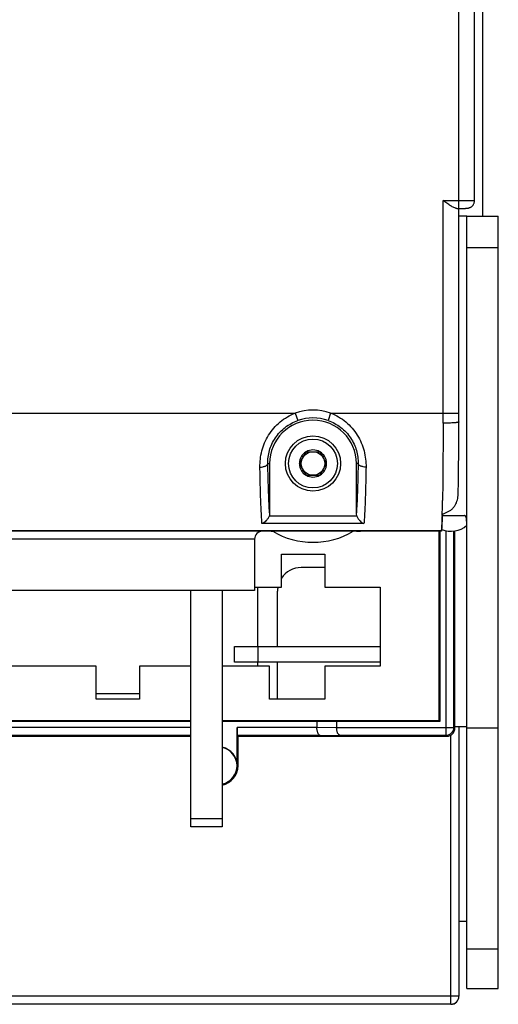
# Model space of a CAD drawing. Units: millimetres. Extents: x 0 to 1189, y 0 to 841.
# Drawn here: x 222 to 282, y 260 to 385 of the extents above; entities that cross this region are included whole.
import ezdxf

# ---------------------------------------------------------------- set-up
doc = ezdxf.new("R2010")
doc.units = ezdxf.units.MM
doc.header["$LTSCALE"] = 65.395
doc.layers.get('0').update_dxf_attribs({"linetype": 'CONTINUOUS'})
for name, color, linetype in [('08_DRAFTS', 7, 'CONTINUOUS'), ('09_ROUNDS', 7, 'CONTINUOUS'), ('10_CHAMFER', 7, 'CONTINUOUS')]:
    doc.layers.add(name, color=color, linetype=linetype)

msp = doc.modelspace()

# ---------------------------------------------------------------- linework, layer by layer
at = {"color": 7, "linetype": 'CONTINUOUS'}
for p, q in [((280.255, 388.687), (280.255, 359.719)), ((278.255, 359.719), (277.257, 359.719)), ((257.889, 329.819), (257.023, 328.319)), ((257.889, 329.819), (259.621, 329.819)), ((260.487, 328.319), (259.621, 329.819)), ((257.023, 328.319), (257.889, 326.819)), ((259.621, 326.819), (260.487, 328.319)), ((257.889, 326.819), (259.621, 326.819)), ((275.16, 321.719), (277.971, 321.719)), ((254.755, 316.819), (260.255, 316.819)), ((254.755, 312.619), (254.755, 316.819)), ((260.255, 316.819), (260.255, 312.619)), ((251.355, 312.619), (254.755, 312.619)), ((260.255, 312.619), (267.255, 312.619)), ((267.255, 312.619), (267.255, 302.619)), ((251.355, 312.219), (215.555, 312.219)), ((231.255, 302.619), (214.755, 302.619)), ((231.255, 298.419), (231.255, 302.619)), ((243.255, 302.619), (236.755, 302.619)), ((236.755, 302.619), (236.755, 298.419)), ((253.255, 302.619), (247.255, 302.619)), ((253.255, 298.419), (253.255, 302.619)), ((254.255, 298.419), (254.255, 303.119)), ((267.255, 302.619), (260.255, 302.619)), ((260.255, 302.619), (260.255, 298.419)), ((231.255, 299.119), (236.755, 299.119)), ((236.755, 298.419), (231.255, 298.419)), ((260.255, 298.419), (253.255, 298.419)), ((282.255, 294.719), (278.255, 294.719)), ((278.255, 270.219), (277.255, 270.219))]:
    msp.add_line(p, q, dxfattribs=at)
for radius in [3.5, 3.1, 1.5]:
    msp.add_circle((258.755, 328.319), radius, dxfattribs=at)
for centre, radius, start, end in [((258.755, 328.319), 1.72, 60.70278, 119.29722), ((258.755, 328.319), 1.72, 120.70278, 179.29722), ((258.755, 328.319), 1.72, 0.70278, 59.29722), ((258.755, 328.319), 1.72, 180.70278, 239.29722), ((258.755, 328.319), 1.72, 300.70278, 359.29722), ((258.755, 328.319), 1.72, 240.70278, 299.29722), ((276.255, 322.719), 3, 246.85867, 311.7919)]:
    msp.add_arc(centre, radius, start, end, dxfattribs=at)
msp.add_open_spline([(278.255, 319.719), (278.255, 319.835), (278.255, 320.063), (278.254, 320.401), (278.251, 320.724), (278.242, 320.981), (278.228, 321.172), (278.213, 321.301), (278.193, 321.417), (278.166, 321.519), (278.132, 321.603), (278.089, 321.668), (278.034, 321.71), (277.991, 321.719), (277.971, 321.719)], degree=3, knots=[0, 0, 0, 0, 0.1644294, 0.3259056, 0.4810718, 0.6257289, 0.6924799, 0.7544597, 0.8108148, 0.8607278, 0.9036449, 0.9397182, 0.9705818, 1, 1, 1, 1], dxfattribs=at)
at = {"layer": '08_DRAFTS', "color": 7, "linetype": 'CONTINUOUS'}
for p, q in [((274.755, 295.719), (274.755, 319.755)), ((274.863, 295.611), (274.863, 319.755)), ((155.255, 295.719), (243.255, 295.719)), ((247.255, 295.719), (274.755, 295.719)), ((274.863, 295.611), (274.755, 295.719)), ((249.255, 289.969), (249.255, 293.719)), ((249.255, 289.969), (249.146, 289.969))]:
    msp.add_line(p, q, dxfattribs=at)
for centre, radius, start, end in [((258.755, 328.319), 5.5, 0, 180), ((246.755, 289.969), 2.391, 0, 77.92672), ((246.755, 289.969), 2.369, 282.18527, 77.81473), ((246.755, 289.969), 2.5, 281.54192, 360)]:
    msp.add_arc(centre, radius, start, end, dxfattribs=at)
at = {"layer": '09_ROUNDS', "color": 7, "linetype": 'CONTINUOUS'}
for p, q in [((279.257, 361.716), (279.257, 457.722)), ((275.257, 361.682), (277.257, 361.682)), ((275.257, 334.719), (275.257, 361.682)), ((276.989, 360.682), (277.257, 360.682)), ((277.257, 360.682), (277.424, 360.682)), ((277.424, 360.682), (277.584, 360.683)), ((277.584, 360.683), (277.726, 360.685)), ((277.726, 360.685), (277.849, 360.688)), ((277.849, 360.688), (277.955, 360.691)), ((277.955, 360.691), (278.047, 360.694)), ((278.255, 359.719), (282.255, 359.719)), ((278.255, 261.719), (278.255, 359.719)), ((278.255, 355.708), (282.255, 355.708)), ((141.993, 334.719), (256.517, 334.719)), ((256.517, 334.719), (256.847, 333.776)), ((260.993, 334.719), (260.663, 333.776)), ((260.993, 334.719), (277.257, 334.719)), ((253.028, 328.319), (253.255, 328.319)), ((253.255, 328.319), (253.255, 322.054)), ((264.481, 328.319), (264.255, 328.319)), ((264.255, 322.054), (264.255, 328.319)), ((277.177, 324.82), (277.181, 325.052)), ((277.169, 324.428), (277.177, 324.82)), ((264.327, 321.643), (253.182, 321.643)), ((265.221, 320.709), (252.289, 320.709)), ((253.652, 319.719), (201.755, 319.719)), ((275.047, 319.755), (210.586, 319.755)), ((275.046, 319.758), (210.602, 319.758)), ((251.355, 318.719), (215.555, 318.719)), ((251.355, 318.719), (251.355, 312.219)), ((268.255, 319.719), (263.858, 319.719)), ((268.255, 319.755), (268.255, 319.719)), ((275.048, 319.758), (275.046, 319.758)), ((275.046, 319.758), (275.046, 319.755)), ((275.046, 319.758), (275.046, 319.758)), ((275.046, 319.758), (275.046, 319.758)), ((275.048, 319.758), (275.048, 319.756)), ((275.633, 293.842), (275.633, 319.785)), ((276.633, 294.842), (276.633, 319.744)), ((276.755, 294.719), (276.755, 319.763)), ((260.255, 315.119), (257.255, 315.119)), ((243.255, 282.219), (243.255, 312.219)), ((247.255, 312.219), (247.255, 282.219)), ((254.255, 305.119), (254.255, 312.119)), ((248.795, 305.119), (267.255, 305.119)), ((248.795, 303.119), (248.795, 305.119)), ((251.795, 303.119), (251.795, 305.119)), ((267.255, 303.119), (248.795, 303.119)), ((155.255, 295.633), (243.255, 295.633)), ((247.255, 295.633), (259.255, 295.633)), ((259.255, 295.633), (259.255, 294.822)), ((259.255, 294.822), (261.755, 294.844)), ((261.755, 295.611), (261.755, 294.844)), ((276.755, 294.969), (278.255, 294.969)), ((277.255, 294.969), (277.255, 260.719)), ((243.255, 294.82), (155.255, 294.82)), ((243.255, 293.82), (155.255, 293.82)), ((155.255, 293.719), (243.255, 293.719)), ((259.255, 294.82), (249.146, 294.82)), ((249.146, 289.969), (249.146, 294.82)), ((259.669, 293.82), (249.154, 293.82)), ((249.255, 293.719), (249.154, 293.82)), ((249.255, 293.719), (275.755, 293.719)), ((259.669, 293.82), (262.169, 293.842)), ((261.755, 294.842), (276.633, 294.842)), ((262.169, 293.842), (275.633, 293.842)), ((275.633, 293.842), (275.755, 293.719)), ((276.255, 259.699), (276.255, 293.853)), ((276.633, 294.842), (276.755, 294.719)), ((247.255, 283.219), (243.255, 283.219)), ((247.255, 282.219), (243.255, 282.219)), ((278.255, 266.719), (282.255, 266.719)), ((278.255, 261.719), (282.255, 261.719)), ((277.255, 260.719), (133.255, 260.719)), ((277.255, 260.699), (277.254, 260.699)), ((276.255, 259.699), (133.159, 259.699)), ((276.255, 259.719), (133.255, 259.719))]:
    msp.add_line(p, q, dxfattribs=at)
at = {"layer": '09_ROUNDS', "color": 3, "linetype": 'CONTINUOUS'}
msp.add_line((282.255, 261.719), (282.255, 359.719), dxfattribs=at)
at = {"layer": '09_ROUNDS', "color": 7, "linetype": 'CONTINUOUS'}
for points in [[(277.254, 333.015), (277.256, 333.967), (277.257, 334.351), (277.257, 485.088)], [(278.047, 360.694), (278.088, 360.696), (278.126, 360.698), (278.161, 360.7), (278.194, 360.701), (278.224, 360.703), (278.252, 360.706), (278.279, 360.708), (278.306, 360.71), (278.332, 360.713), (278.358, 360.717), (278.384, 360.72), (278.411, 360.725), (278.439, 360.73), (278.469, 360.736), (278.503, 360.745), (278.54, 360.755), (278.58, 360.768), (278.621, 360.784), (278.664, 360.802), (278.707, 360.822), (278.752, 360.846), (278.796, 360.873), (278.841, 360.904), (278.885, 360.937), (278.929, 360.975), (278.972, 361.017), (279.014, 361.063), (279.055, 361.113), (279.093, 361.168), (279.129, 361.227), (279.162, 361.29), (279.191, 361.359), (279.216, 361.432), (279.235, 361.51), (279.249, 361.592), (279.256, 361.679), (279.257, 361.716)], [(277.181, 325.052), (277.189, 325.467), (277.197, 325.912), (277.204, 326.375), (277.21, 326.857), (277.217, 327.355), (277.222, 327.869), (277.228, 328.398), (277.233, 328.94), (277.237, 329.495), (277.241, 330.06), (277.245, 330.636), (277.248, 331.221), (277.251, 331.813), (277.253, 332.411), (277.254, 333.015)]]:
    msp.add_lwpolyline(points, dxfattribs=at)
for centre, radius, start, end in [((258.755, 328.319), 6.78, 70.72693, 109.27307), ((258.755, 328.319), 5.781, 70.72693, 109.27307), ((-218.271, 334.718), 493.528, 359.85123, 0.00018), ((58.731, 327.158), 216.48, 358.56395, 359.06077), ((252.355, 318.719), 1, 90, 180), ((254.255, 323.674), 4, 258.52337, 261.33047), ((258.755, 328.319), 10, 239.31658, 300.68342), ((264.255, 323.719), 4, 270, 277.58618), ((257.255, 312.119), 3, 90, 146.49231), ((257.255, 312.119), 3, 170.40033, 180), ((275.633, 294.842), 1, 270.00527, 359.99473), ((275.755, 294.719), 1, 269.9991, 0.0009), ((276.255, 260.719), 1, 270, 360), ((276.255, 260.699), 1, 270, 360)]:
    msp.add_arc(centre, radius, start, end, dxfattribs=at)
for centre, major_axis, ratio, start_param, end_param in [((263.169, 294.85), (1.414, 0.012), 0.7070933, 3.135422, 3.137978), ((249.154, 294.82), (0, 1), 0.0087269, -4.712389, -3.1503193), ((260.669, 294.828), (1.414, 0.012), 0.7070933, 3.135422, 3.137978)]:
    msp.add_ellipse(centre, major_axis=major_axis, ratio=ratio, start_param=start_param, end_param=end_param, dxfattribs=at)
for points, knots in [([(276.989, 360.682), (276.963, 360.682), (276.907, 360.688), (276.787, 360.72), (276.623, 360.791), (276.416, 360.902), (276.197, 361.037), (275.968, 361.186), (275.653, 361.401), (275.416, 361.569), (275.257, 361.682)], [0, 0, 0, 0, 0.0389323, 0.0830216, 0.1854839, 0.3033229, 0.4321183, 0.5684533, 0.7097885, 1, 1, 1, 1]), ([(277.257, 361.682), (277.387, 361.682), (277.642, 361.682), (278.013, 361.684), (278.306, 361.687), (278.522, 361.689), (278.667, 361.692), (278.798, 361.694), (278.915, 361.697), (279.015, 361.7), (279.089, 361.702), (279.139, 361.705), (279.169, 361.706), (279.196, 361.708), (279.217, 361.709), (279.234, 361.711), (279.246, 361.713), (279.253, 361.714), (279.257, 361.716), (279.257, 361.716)], [0, 0, 0, 0, 0.1949721, 0.3824511, 0.5552322, 0.634008, 0.7066792, 0.7725472, 0.8309788, 0.8814131, 0.923367, 0.9410356, 0.956441, 0.9695474, 0.9803252, 0.988752, 0.9948153, 0.998523, 1, 1, 1, 1]), ([(252.029, 327.862), (252.023, 328.201), (252.058, 328.892), (252.255, 329.926), (252.605, 330.948), (253.112, 331.926), (253.77, 332.826), (254.569, 333.615), (255.488, 334.264), (256.167, 334.588), (256.517, 334.719)], [0, 0, 0, 0, 0.1165727, 0.2370898, 0.3608566, 0.4869762, 0.6145445, 0.7428349, 0.8713901, 1, 1, 1, 1]), ([(253.028, 328.319), (253.023, 328.589), (253.051, 329.143), (253.219, 329.973), (253.523, 330.796), (253.964, 331.582), (254.533, 332.298), (255.215, 332.919), (255.991, 333.424), (256.556, 333.674), (256.847, 333.776)], [0, 0, 0, 0, 0.1138374, 0.2327977, 0.3561196, 0.4826313, 0.6110816, 0.7404714, 0.8701984, 1, 1, 1, 1]), ([(260.663, 333.776), (260.953, 333.674), (261.519, 333.424), (262.294, 332.919), (262.977, 332.298), (263.546, 331.582), (263.987, 330.796), (264.29, 329.973), (264.458, 329.143), (264.487, 328.589), (264.481, 328.319)], [0, 0, 0, 0, 0.1298015, 0.2595284, 0.388918, 0.5173682, 0.6438799, 0.7672019, 0.8861624, 1, 1, 1, 1]), ([(260.993, 334.719), (261.343, 334.588), (262.022, 334.264), (262.941, 333.615), (263.739, 332.826), (264.398, 331.926), (264.905, 330.948), (265.255, 329.926), (265.451, 328.892), (265.486, 328.201), (265.481, 327.862)], [0, 0, 0, 0, 0.1286098, 0.2571649, 0.3854552, 0.5130233, 0.6391429, 0.7629098, 0.8834271, 1, 1, 1, 1]), ([(277.255, 333.603), (277.255, 333.596), (277.247, 333.586), (277.233, 333.577), (277.207, 333.565), (277.164, 333.551), (277.098, 333.536), (277.014, 333.521), (276.913, 333.507), (276.796, 333.494), (276.613, 333.478), (276.352, 333.461), (276.011, 333.446), (275.641, 333.438), (275.385, 333.435), (275.255, 333.436)], [0, 0, 0, 0, 0.0095598, 0.0167881, 0.0260358, 0.0509401, 0.0845351, 0.1266735, 0.1770368, 0.2351903, 0.3006064, 0.4507242, 0.6217513, 0.8071986, 1, 1, 1, 1]), ([(275.255, 333.436), (275.253, 331.645), (275.243, 329.059), (275.213, 325.783), (275.193, 324.299), (275.182, 323.609)], [0, 0, 0, 0, 0.5468777, 0.7894942, 1, 1, 1, 1]), ([(252.029, 327.862), (252.155, 327.864), (252.34, 327.882), (252.571, 327.94), (252.721, 327.995), (252.846, 328.063), (252.943, 328.14), (253.007, 328.225), (253.026, 328.289), (253.028, 328.319)], [0, 0, 0, 0, 0.3218842, 0.4717117, 0.6086728, 0.729912, 0.8341437, 0.9225486, 1, 1, 1, 1]), ([(252.289, 320.709), (252.274, 320.891), (252.244, 321.293), (252.189, 322.239), (252.129, 323.671), (252.071, 325.654), (252.042, 327.092), (252.029, 327.862)], [0, 0, 0, 0, 0.0766216, 0.1688735, 0.3971311, 0.6772657, 1, 1, 1, 1]), ([(253.255, 322.054), (253.227, 322.435), (253.177, 323.3), (253.117, 324.739), (253.066, 326.447), (253.04, 327.67), (253.028, 328.319)], [0, 0, 0, 0, 0.1826846, 0.4145461, 0.6894295, 1, 1, 1, 1]), ([(264.481, 328.319), (264.47, 327.67), (264.444, 326.447), (264.392, 324.739), (264.333, 323.3), (264.283, 322.435), (264.255, 322.054)], [0, 0, 0, 0, 0.3105704, 0.5854539, 0.8173155, 1, 1, 1, 1]), ([(265.481, 327.862), (265.355, 327.864), (265.17, 327.882), (264.939, 327.94), (264.789, 327.995), (264.664, 328.063), (264.567, 328.14), (264.503, 328.225), (264.483, 328.289), (264.481, 328.319)], [0, 0, 0, 0, 0.3218842, 0.4717117, 0.6086728, 0.729912, 0.8341437, 0.9225486, 1, 1, 1, 1]), ([(265.481, 327.862), (265.468, 327.092), (265.439, 325.654), (265.38, 323.671), (265.321, 322.239), (265.265, 321.293), (265.236, 320.891), (265.221, 320.709)], [0, 0, 0, 0, 0.3227343, 0.602869, 0.8311266, 0.9233785, 1, 1, 1, 1]), ([(275.66, 322.109), (275.778, 322.145), (276.005, 322.243), (276.31, 322.454), (276.572, 322.716), (276.858, 323.117), (277.096, 323.691), (277.163, 324.182), (277.169, 324.428)], [0, 0, 0, 0, 0.1250513, 0.2501309, 0.3752388, 0.5003717, 0.7500865, 1, 1, 1, 1]), ([(253.182, 321.643), (253.139, 321.527), (253.027, 321.312), (252.806, 321.043), (252.56, 320.839), (252.379, 320.743), (252.289, 320.709)], [0, 0, 0, 0, 0.2798795, 0.5422644, 0.7821288, 1, 1, 1, 1]), ([(253.255, 322.054), (253.255, 322.019), (253.249, 321.879), (253.218, 321.741), (253.182, 321.643)], [0, 0, 0, 0, 0.2505016, 1, 1, 1, 1]), ([(264.327, 321.643), (264.315, 321.675), (264.273, 321.809), (264.255, 321.949), (264.255, 322.054)], [0, 0, 0, 0, 0.2504779, 1, 1, 1, 1]), ([(264.327, 321.643), (264.37, 321.527), (264.483, 321.312), (264.704, 321.043), (264.95, 320.839), (265.131, 320.743), (265.221, 320.709)], [0, 0, 0, 0, 0.2798795, 0.5422644, 0.7821288, 1, 1, 1, 1]), ([(275.143, 321.732), (275.136, 321.478), (275.126, 321.118), (275.109, 320.667), (275.097, 320.395), (275.085, 320.17), (275.073, 319.99), (275.061, 319.858), (275.052, 319.786), (275.046, 319.758)], [0, 0, 0, 0, 0.3864875, 0.5467185, 0.6842424, 0.7986299, 0.8895329, 0.9566965, 1, 1, 1, 1]), ([(275.048, 319.758), (275.055, 319.785), (275.066, 319.858), (275.08, 319.99), (275.094, 320.169), (275.108, 320.395), (275.121, 320.667), (275.141, 321.118), (275.153, 321.479), (275.16, 321.734)], [0, 0, 0, 0, 0.04334, 0.1104984, 0.2013851, 0.3157562, 0.4532687, 0.6134956, 1, 1, 1, 1]), ([(275.16, 321.734), (275.161, 321.753), (275.169, 321.791), (275.198, 321.846), (275.243, 321.898), (275.329, 321.968), (275.469, 322.042), (275.593, 322.088), (275.66, 322.109)], [0, 0, 0, 0, 0.0839706, 0.1757242, 0.2797199, 0.3983931, 0.6790886, 1, 1, 1, 1]), ([(275.048, 319.756), (275.047, 319.756), (275.047, 319.755), (275.047, 319.755), (275.047, 319.755)], [0, 0, 0, 0, 0.6438663, 1, 1, 1, 1]), ([(259.669, 293.82), (259.642, 293.82), (259.585, 293.836), (259.508, 293.895), (259.439, 293.986), (259.377, 294.108), (259.325, 294.257), (259.286, 294.43), (259.261, 294.62), (259.255, 294.752), (259.255, 294.82)], [0, 0, 0, 0, 0.0691293, 0.1493496, 0.247057, 0.3647693, 0.5022661, 0.6571515, 0.8250686, 1, 1, 1, 1]), ([(262.169, 293.842), (262.142, 293.842), (262.085, 293.858), (262.008, 293.917), (261.939, 294.008), (261.877, 294.13), (261.825, 294.279), (261.786, 294.452), (261.761, 294.642), (261.755, 294.774), (261.755, 294.842)], [0, 0, 0, 0, 0.0691293, 0.1493496, 0.247057, 0.3647693, 0.5022661, 0.6571515, 0.8250686, 1, 1, 1, 1])]:
    msp.add_open_spline(points, degree=3, knots=knots, dxfattribs=at)
at = {"layer": '10_CHAMFER', "color": 7, "linetype": 'CONTINUOUS'}
for p, q in [((251.755, 305.119), (251.755, 312.619)), ((251.755, 302.619), (251.755, 303.119)), ((259.255, 295.633), (261.755, 295.611)), ((261.755, 295.611), (274.863, 295.611))]:
    msp.add_line(p, q, dxfattribs=at)

doc.saveas('drawing.dxf')
